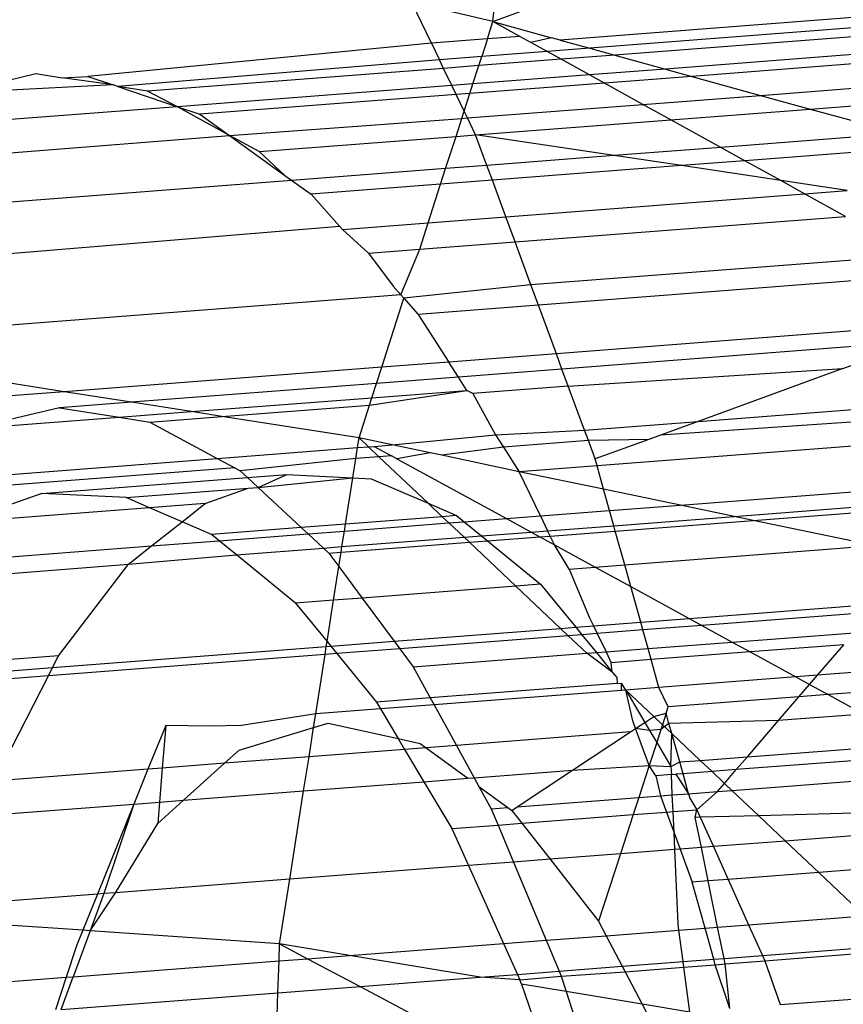
# Model space of a CAD drawing. Units: millimetres. Extents: x -17534 to -7965, y -25266 to -19404.
# Drawn here: x -11495 to -11490, y -24837 to -24831 of the extents above; entities that cross this region are included whole.
import ezdxf

# ---------------------------------------------------------------- set-up
doc = ezdxf.new("R2010")
doc.units = ezdxf.units.MM

msp = doc.modelspace()

# ---------------------------------------------------------------- linework, layer by layer
for p, q in [((-11492.2006, -24830.9725), (-11492.0792, -24829.8634)), ((-11492.2006, -24830.9725), (-11489.4914, -24829.9781)), ((-11492.2006, -24830.9725), (-11492.6849, -24830.8595)), ((-11492.5681, -24831.1016), (-11492.6849, -24830.8595)), ((-11488.7905, -24830.8515), (-11491.7986, -24831.0834)), ((-11488.7435, -24830.9099), (-11491.6227, -24831.1319)), ((-11492.2339, -24831.0758), (-11492.2006, -24830.9725)), ((-11492.0406, -24831.0609), (-11492.2006, -24830.9725)), ((-11492.2006, -24830.9725), (-11491.8515, -24831.0688)), ((-11488.7036, -24830.9597), (-11491.4728, -24831.1733)), ((-11492.5681, -24831.1016), (-11494.6177, -24831.3007)), ((-11492.2339, -24831.0758), (-11492.5681, -24831.1016)), ((-11492.5681, -24831.1016), (-11492.5201, -24831.2011)), ((-11492.2339, -24831.0758), (-11492.2679, -24831.1817)), ((-11492.0406, -24831.0609), (-11492.2339, -24831.0758)), ((-11491.9754, -24831.097), (-11492.0406, -24831.0609)), ((-11491.8515, -24831.0688), (-11491.9754, -24831.097)), ((-11491.8768, -24831.1515), (-11491.9754, -24831.097)), ((-11491.7986, -24831.0834), (-11491.8515, -24831.0688)), ((-11491.7986, -24831.0834), (-11491.6227, -24831.1319)), ((-11488.6231, -24831.06), (-11491.1712, -24831.2564)), ((-11491.8768, -24831.1515), (-11492.2679, -24831.1817)), ((-11491.6227, -24831.1319), (-11491.8768, -24831.1515)), ((-11491.7928, -24831.1979), (-11491.8768, -24831.1515)), ((-11491.6227, -24831.1319), (-11491.4728, -24831.1733)), ((-11488.5812, -24831.1122), (-11491.014, -24831.2998)), ((-11492.5201, -24831.2011), (-11494.4401, -24831.3606)), ((-11492.2679, -24831.1817), (-11492.5201, -24831.2011)), ((-11492.4956, -24831.2521), (-11492.5201, -24831.2011)), ((-11492.2853, -24831.2359), (-11492.2679, -24831.1817)), ((-11491.7928, -24831.1979), (-11492.2853, -24831.2359)), ((-11491.4728, -24831.1733), (-11491.7928, -24831.1979)), ((-11491.6238, -24831.2913), (-11491.7928, -24831.1979)), ((-11491.4728, -24831.1733), (-11491.1712, -24831.2564)), ((-11495.1009, -24831.3243), (-11494.929, -24831.2836)), ((-11494.929, -24831.2836), (-11494.7724, -24831.3083)), ((-11492.4956, -24831.2521), (-11494.2634, -24831.3884)), ((-11492.2853, -24831.2359), (-11492.4956, -24831.2521)), ((-11492.446, -24831.3547), (-11492.4956, -24831.2521)), ((-11492.3204, -24831.345), (-11492.2853, -24831.2359)), ((-11491.1712, -24831.2564), (-11491.6238, -24831.2913)), ((-11491.1712, -24831.2564), (-11491.014, -24831.2998)), ((-11490.6029, -24831.4132), (-11488.5374, -24831.254)), ((-11494.7724, -24831.3083), (-11494.6177, -24831.3007)), ((-11494.4678, -24831.3513), (-11494.7724, -24831.3083)), ((-11494.6177, -24831.3007), (-11494.4678, -24831.3513)), ((-11492.3204, -24831.345), (-11492.446, -24831.3547)), ((-11491.5357, -24831.34), (-11492.3387, -24831.4019)), ((-11492.3387, -24831.4019), (-11492.3204, -24831.345)), ((-11491.6238, -24831.2913), (-11492.3204, -24831.345)), ((-11491.5357, -24831.34), (-11491.6238, -24831.2913)), ((-11491.014, -24831.2998), (-11491.5357, -24831.34)), ((-11491.3053, -24831.4674), (-11491.5357, -24831.34)), ((-11491.014, -24831.2998), (-11490.6029, -24831.4132)), ((-11494.4678, -24831.3513), (-11495.424, -24831.4007)), ((-11494.4401, -24831.3606), (-11494.4678, -24831.3513)), ((-11494.2634, -24831.3884), (-11494.4401, -24831.3606)), ((-11494.4401, -24831.3606), (-11494.0831, -24831.481)), ((-11494.0831, -24831.481), (-11494.2634, -24831.3884)), ((-11492.446, -24831.3547), (-11494.0831, -24831.481)), ((-11492.4202, -24831.4082), (-11492.446, -24831.3547)), ((-11492.3387, -24831.4019), (-11492.4202, -24831.4082)), ((-11492.3725, -24831.5071), (-11492.3387, -24831.4019)), ((-11490.3068, -24831.4949), (-11488.4888, -24831.3547)), ((-11492.4202, -24831.4082), (-11493.9492, -24831.5261)), ((-11492.3725, -24831.5071), (-11492.4202, -24831.4082)), ((-11491.3053, -24831.4674), (-11490.6029, -24831.4132)), ((-11490.6029, -24831.4132), (-11490.3068, -24831.4949)), ((-11494.0831, -24831.481), (-11495.8477, -24831.617)), ((-11494.0831, -24831.481), (-11493.9492, -24831.5261)), ((-11493.7732, -24831.6529), (-11494.0831, -24831.481)), ((-11492.3866, -24831.5507), (-11492.3725, -24831.5071)), ((-11492.3528, -24831.5481), (-11492.3725, -24831.5071)), ((-11492.3528, -24831.5481), (-11491.3053, -24831.4674)), ((-11491.1394, -24831.5591), (-11491.3053, -24831.4674)), ((-11491.1394, -24831.5591), (-11490.3068, -24831.4949)), ((-11490.3068, -24831.4949), (-11489.7747, -24831.6417)), ((-11493.9492, -24831.5261), (-11493.7732, -24831.6529)), ((-11493.7732, -24831.6529), (-11492.3866, -24831.5507)), ((-11492.421, -24831.6579), (-11492.3866, -24831.5507)), ((-11492.3866, -24831.5507), (-11492.3528, -24831.5481)), ((-11492.3042, -24831.6488), (-11492.3528, -24831.5481)), ((-11492.3042, -24831.6488), (-11491.1394, -24831.5591)), ((-11490.8412, -24831.7239), (-11491.1394, -24831.5591)), ((-11496.1464, -24831.8406), (-11493.7732, -24831.6529)), ((-11493.596, -24831.7485), (-11493.7732, -24831.6529)), ((-11493.7732, -24831.6529), (-11493.4425, -24831.8911)), ((-11493.596, -24831.7485), (-11492.421, -24831.6579)), ((-11492.4829, -24831.8505), (-11492.421, -24831.6579)), ((-11492.421, -24831.6579), (-11492.3042, -24831.6488)), ((-11491.4766, -24831.7729), (-11492.3042, -24831.6488)), ((-11492.2368, -24831.8315), (-11492.3042, -24831.6488)), ((-11489.7747, -24831.6417), (-11490.8412, -24831.7239)), ((-11493.4425, -24831.8911), (-11493.596, -24831.7485)), ((-11490.8412, -24831.7239), (-11491.4766, -24831.7729)), ((-11490.6968, -24831.8037), (-11490.8412, -24831.7239)), ((-11489.5169, -24831.7127), (-11490.6968, -24831.8037)), ((-11491.4766, -24831.7729), (-11492.2368, -24831.8315)), ((-11491.0759, -24831.8329), (-11491.4766, -24831.7729)), ((-11490.6968, -24831.8037), (-11491.0759, -24831.8329)), ((-11490.4831, -24831.9218), (-11490.6968, -24831.8037)), ((-11492.4829, -24831.8505), (-11493.4007, -24831.9212)), ((-11492.5129, -24831.9437), (-11492.4829, -24831.8505)), ((-11492.2368, -24831.8315), (-11492.4829, -24831.8505)), ((-11492.2042, -24831.9199), (-11492.2368, -24831.8315)), ((-11491.0759, -24831.8329), (-11492.2042, -24831.9199)), ((-11490.4831, -24831.9218), (-11491.0759, -24831.8329)), ((-11493.4007, -24831.9212), (-11496.4607, -24832.1572)), ((-11493.4425, -24831.8911), (-11493.4007, -24831.9212)), ((-11493.4007, -24831.9212), (-11493.2866, -24832.0034)), ((-11492.2042, -24831.9199), (-11492.5129, -24831.9437)), ((-11492.1237, -24832.1383), (-11492.2042, -24831.9199)), ((-11490.0868, -24831.9812), (-11490.4831, -24831.9218)), ((-11490.3403, -24832.0008), (-11490.4831, -24831.9218)), ((-11492.5129, -24831.9437), (-11493.2866, -24832.0034)), ((-11492.587, -24832.174), (-11492.5129, -24831.9437)), ((-11490.3403, -24832.0008), (-11490.0868, -24831.9812)), ((-11493.2866, -24832.0034), (-11493.1166, -24832.1939)), ((-11492.1237, -24832.1383), (-11490.3403, -24832.0008)), ((-11490.0966, -24832.1355), (-11490.3403, -24832.0008)), ((-11492.587, -24832.174), (-11492.1237, -24832.1383)), ((-11492.0687, -24832.2875), (-11492.1237, -24832.1383)), ((-11492.0687, -24832.2875), (-11490.0966, -24832.1355)), ((-11496.7244, -24832.493), (-11493.1166, -24832.1939)), ((-11493.1166, -24832.1939), (-11493.0991, -24832.2135)), ((-11493.0991, -24832.2135), (-11492.587, -24832.174)), ((-11493.0991, -24832.2135), (-11492.9432, -24832.355)), ((-11492.6376, -24832.3314), (-11492.587, -24832.174)), ((-11492.9432, -24832.355), (-11492.6376, -24832.3314)), ((-11492.75, -24832.6046), (-11492.6376, -24832.3314)), ((-11492.6376, -24832.3314), (-11492.0687, -24832.2875)), ((-11491.9739, -24832.5448), (-11492.0687, -24832.2875)), ((-11492.9432, -24832.355), (-11492.7969, -24832.5521)), ((-11489.6765, -24832.3677), (-11491.9739, -24832.5448)), ((-11489.4793, -24832.4766), (-11491.9293, -24832.6655)), ((-11492.7969, -24832.5521), (-11492.75, -24832.6046)), ((-11491.9739, -24832.5448), (-11492.7319, -24832.6249)), ((-11491.9293, -24832.6655), (-11491.9739, -24832.5448)), ((-11492.75, -24832.6046), (-11496.5651, -24832.8988)), ((-11492.8641, -24833.0361), (-11492.7319, -24832.6249)), ((-11492.75, -24832.6046), (-11492.7319, -24832.6249)), ((-11492.7319, -24832.6249), (-11492.6463, -24832.7208)), ((-11491.9293, -24832.6655), (-11492.6463, -24832.7208)), ((-11491.8223, -24832.9558), (-11491.9293, -24832.6655)), ((-11492.6463, -24832.7208), (-11492.464, -24833.0052)), ((-11489.3454, -24832.7648), (-11491.8223, -24832.9558)), ((-11494.76, -24833.1823), (-11496.5651, -24832.8988)), ((-11489.6725, -24832.884), (-11491.7886, -24833.0472)), ((-11491.8223, -24832.9558), (-11492.464, -24833.0052)), ((-11491.7886, -24833.0472), (-11491.8223, -24832.9558)), ((-11490.112, -24833.0443), (-11489.9631, -24832.99)), ((-11492.8641, -24833.0361), (-11494.76, -24833.1823)), ((-11492.8951, -24833.1325), (-11492.8641, -24833.0361)), ((-11492.464, -24833.0052), (-11492.8641, -24833.0361)), ((-11492.4066, -24833.0948), (-11492.464, -24833.0052)), ((-11491.7886, -24833.0472), (-11492.4066, -24833.0948)), ((-11491.7511, -24833.149), (-11491.7886, -24833.0472)), ((-11491.7511, -24833.149), (-11490.112, -24833.0443)), ((-11490.112, -24833.0443), (-11490.9767, -24833.3595)), ((-11492.4066, -24833.0948), (-11492.8951, -24833.1325)), ((-11492.3556, -24833.1744), (-11492.4066, -24833.0948)), ((-11492.8951, -24833.1325), (-11494.3585, -24833.2453)), ((-11492.9227, -24833.2182), (-11492.8951, -24833.1325)), ((-11491.7511, -24833.149), (-11492.3211, -24833.193)), ((-11491.6542, -24833.4117), (-11491.7511, -24833.149)), ((-11494.76, -24833.1823), (-11497.2542, -24833.3746)), ((-11494.3585, -24833.2453), (-11494.76, -24833.1823)), ((-11494.0017, -24833.3014), (-11492.9227, -24833.2182)), ((-11492.9368, -24833.2621), (-11492.3556, -24833.1744)), ((-11492.9368, -24833.2621), (-11492.9227, -24833.2182)), ((-11492.9227, -24833.2182), (-11492.3556, -24833.1744)), ((-11492.3211, -24833.193), (-11492.3556, -24833.1744)), ((-11492.3211, -24833.193), (-11492.1856, -24833.4397)), ((-11490.9767, -24833.3595), (-11488.8166, -24833.193)), ((-11494.788, -24833.2785), (-11495.3121, -24833.4024)), ((-11494.3585, -24833.2453), (-11494.788, -24833.2785)), ((-11494.788, -24833.2785), (-11494.4318, -24833.3345)), ((-11494.0017, -24833.3014), (-11494.3585, -24833.2453)), ((-11493.8188, -24833.3301), (-11492.9368, -24833.2621)), ((-11493, -24833.4587), (-11492.9368, -24833.2621)), ((-11488.8945, -24833.2835), (-11491.2014, -24833.4414)), ((-11495.3121, -24833.4024), (-11494.4318, -24833.3345)), ((-11494.4318, -24833.3345), (-11494.0017, -24833.3014)), ((-11494.4318, -24833.3345), (-11494.2492, -24833.3633)), ((-11494.2492, -24833.3633), (-11493.8188, -24833.3301)), ((-11493.8188, -24833.3301), (-11494.0017, -24833.3014)), ((-11493, -24833.4587), (-11493.8188, -24833.3301)), ((-11494.2492, -24833.3633), (-11493.8461, -24833.5807)), ((-11491.6542, -24833.4117), (-11490.9767, -24833.3595)), ((-11490.9767, -24833.3595), (-11491.2014, -24833.4414)), ((-11493.009, -24833.5162), (-11493, -24833.4587)), ((-11492.8015, -24833.5002), (-11493, -24833.4587)), ((-11493, -24833.4587), (-11492.9444, -24833.5112)), ((-11492.8015, -24833.5002), (-11492.1856, -24833.4397)), ((-11492.1856, -24833.4397), (-11491.6542, -24833.4117)), ((-11492.1856, -24833.4397), (-11492.1382, -24833.5136)), ((-11491.6311, -24833.4745), (-11491.6542, -24833.4117)), ((-11489.0183, -24833.4275), (-11491.5793, -24833.6249)), ((-11491.2014, -24833.4414), (-11491.271, -24833.4668)), ((-11493.8461, -24833.5807), (-11493.009, -24833.5162)), ((-11493.0193, -24833.5816), (-11493.009, -24833.5162)), ((-11493.009, -24833.5162), (-11492.9444, -24833.5112)), ((-11492.9444, -24833.5112), (-11492.909, -24833.5085)), ((-11492.8812, -24833.5709), (-11492.9444, -24833.5112)), ((-11492.909, -24833.5085), (-11492.8015, -24833.5002)), ((-11492.909, -24833.5085), (-11492.8055, -24833.5651)), ((-11492.5758, -24833.5474), (-11492.8015, -24833.5002)), ((-11492.1382, -24833.5136), (-11492.5059, -24833.562)), ((-11491.6311, -24833.4745), (-11492.1382, -24833.5136)), ((-11492.1382, -24833.5136), (-11492.0439, -24833.6607)), ((-11491.271, -24833.4668), (-11491.6311, -24833.4745)), ((-11491.5909, -24833.5834), (-11491.6311, -24833.4745)), ((-11491.271, -24833.4668), (-11491.5909, -24833.5834)), ((-11492.8812, -24833.5709), (-11493.0193, -24833.5816)), ((-11492.8055, -24833.5651), (-11492.8812, -24833.5709)), ((-11492.5876, -24833.8484), (-11492.8812, -24833.5709)), ((-11492.7734, -24833.5826), (-11492.8055, -24833.5651)), ((-11492.5758, -24833.5474), (-11492.7734, -24833.5826)), ((-11492.5059, -24833.562), (-11492.5758, -24833.5474)), ((-11492.0439, -24833.6607), (-11492.5059, -24833.562)), ((-11493.7414, -24833.6373), (-11495.8684, -24833.8013)), ((-11495.8084, -24833.732), (-11493.8461, -24833.5807)), ((-11493.8461, -24833.5807), (-11493.7414, -24833.6373)), ((-11493.7414, -24833.6373), (-11493.709, -24833.6547)), ((-11493.0193, -24833.5816), (-11493.709, -24833.6547)), ((-11493.0373, -24833.6965), (-11493.0193, -24833.5816)), ((-11492.7734, -24833.5826), (-11492.1205, -24833.9397)), ((-11491.5793, -24833.6249), (-11492.0439, -24833.6607)), ((-11491.5793, -24833.6249), (-11491.5909, -24833.5834)), ((-11491.5405, -24833.7639), (-11491.5793, -24833.6249)), ((-11494.8937, -24833.7902), (-11493.6652, -24833.6955)), ((-11493.709, -24833.6547), (-11493.6652, -24833.6955)), ((-11493.6652, -24833.6955), (-11493.4314, -24833.6774)), ((-11493.6652, -24833.6955), (-11493.6022, -24833.7539)), ((-11493.6022, -24833.7539), (-11493.4314, -24833.6774)), ((-11493.6022, -24833.7539), (-11493.0373, -24833.6965)), ((-11493.4314, -24833.6774), (-11493.0373, -24833.6965)), ((-11493.0807, -24833.973), (-11493.0373, -24833.6965)), ((-11493.0373, -24833.6965), (-11492.927, -24833.7019)), ((-11491.5405, -24833.7639), (-11492.0439, -24833.6607)), ((-11491.9169, -24833.924), (-11492.0439, -24833.6607)), ((-11493.6613, -24833.7585), (-11493.6022, -24833.7539)), ((-11493.6022, -24833.7539), (-11493.3445, -24833.9933)), ((-11492.927, -24833.7019), (-11492.5876, -24833.8484)), ((-11491.0822, -24833.8597), (-11489.2699, -24833.7199)), ((-11494.8937, -24833.7902), (-11495.3808, -24833.9619)), ((-11494.3893, -24833.8146), (-11494.8937, -24833.7902)), ((-11494.3893, -24833.8146), (-11493.6613, -24833.7585)), ((-11494.2501, -24833.8747), (-11494.3893, -24833.8146)), ((-11493.9185, -24833.8492), (-11493.6613, -24833.7585)), ((-11491.0822, -24833.8597), (-11491.5405, -24833.7639)), ((-11491.5047, -24833.8922), (-11491.5405, -24833.7639)), ((-11493.9185, -24833.8492), (-11494.2501, -24833.8747)), ((-11494.0561, -24833.9585), (-11493.9185, -24833.8492)), ((-11492.5876, -24833.8484), (-11492.4176, -24833.9219)), ((-11492.503, -24833.9285), (-11492.5876, -24833.8484)), ((-11491.5047, -24833.8922), (-11491.0822, -24833.8597)), ((-11490.761, -24833.9269), (-11491.0822, -24833.8597)), ((-11490.761, -24833.9269), (-11489.3546, -24833.8184)), ((-11490.6481, -24833.9505), (-11489.3844, -24833.853)), ((-11494.2501, -24833.8747), (-11495.3808, -24833.9619)), ((-11494.0561, -24833.9585), (-11494.2501, -24833.8747)), ((-11492.503, -24833.9285), (-11493.0807, -24833.973)), ((-11492.4176, -24833.9219), (-11492.503, -24833.9285)), ((-11492.4631, -24833.9661), (-11492.503, -24833.9285)), ((-11492.4176, -24833.9219), (-11492.372, -24833.9591)), ((-11492.1205, -24833.9397), (-11491.9169, -24833.924)), ((-11491.9169, -24833.924), (-11491.5047, -24833.8922)), ((-11491.9169, -24833.924), (-11491.8742, -24834.0127)), ((-11491.4795, -24833.9823), (-11491.5047, -24833.8922)), ((-11491.4795, -24833.9823), (-11490.761, -24833.9269)), ((-11490.6481, -24833.9505), (-11490.761, -24833.9269)), ((-11494.238, -24834.103), (-11494.0561, -24833.9585)), ((-11493.8799, -24834.0346), (-11494.0561, -24833.9585)), ((-11493.0807, -24833.973), (-11493.3445, -24833.9933)), ((-11493.0871, -24834.0143), (-11492.4631, -24833.9661)), ((-11493.0871, -24834.0143), (-11493.0807, -24833.973)), ((-11492.4631, -24833.9661), (-11492.372, -24833.9591)), ((-11492.3731, -24834.0512), (-11492.4631, -24833.9661)), ((-11492.372, -24833.9591), (-11492.1205, -24833.9397)), ((-11492.372, -24833.9591), (-11492.2692, -24834.0432)), ((-11492.1205, -24833.9397), (-11491.9731, -24834.0203)), ((-11491.8742, -24834.0127), (-11491.4795, -24833.9823)), ((-11491.4707, -24834.0139), (-11491.4795, -24833.9823)), ((-11491.4707, -24834.0139), (-11490.6481, -24833.9505)), ((-11489.9256, -24834.1015), (-11490.6481, -24833.9505)), ((-11493.3445, -24833.9933), (-11493.8799, -24834.0346)), ((-11493.8344, -24834.0719), (-11493.8799, -24834.0346)), ((-11493.8344, -24834.0719), (-11493.304, -24834.031)), ((-11493.3445, -24833.9933), (-11493.304, -24834.031)), ((-11493.304, -24834.031), (-11493.0871, -24834.0143)), ((-11493.304, -24834.031), (-11493.2126, -24834.1159)), ((-11493.1017, -24834.1073), (-11493.0871, -24834.0143)), ((-11492.3731, -24834.0512), (-11492.2692, -24834.0432)), ((-11492.2692, -24834.0432), (-11491.9731, -24834.0203)), ((-11492.2692, -24834.0432), (-11492.2331, -24834.0727)), ((-11492.2331, -24834.0727), (-11491.9214, -24834.0486)), ((-11491.9731, -24834.0203), (-11491.8742, -24834.0127)), ((-11491.9731, -24834.0203), (-11491.9214, -24834.0486)), ((-11491.9214, -24834.0486), (-11491.8591, -24834.0438)), ((-11491.9214, -24834.0486), (-11491.8337, -24834.0966)), ((-11491.8591, -24834.0438), (-11491.8742, -24834.0127)), ((-11491.8591, -24834.0438), (-11491.4707, -24834.0139)), ((-11491.8337, -24834.0966), (-11491.8591, -24834.0438)), ((-11491.4141, -24834.2163), (-11491.4707, -24834.0139)), ((-11495.7003, -24834.2157), (-11494.238, -24834.103)), ((-11494.3762, -24834.2128), (-11494.238, -24834.103)), ((-11494.238, -24834.103), (-11493.8344, -24834.0719)), ((-11493.7316, -24834.1559), (-11493.8344, -24834.0719)), ((-11493.2126, -24834.1159), (-11493.1017, -24834.1073)), ((-11493.1069, -24834.14), (-11492.3415, -24834.081)), ((-11493.1069, -24834.14), (-11493.1017, -24834.1073)), ((-11493.1017, -24834.1073), (-11492.3731, -24834.0512)), ((-11492.3415, -24834.081), (-11492.3731, -24834.0512)), ((-11492.3415, -24834.081), (-11492.2331, -24834.0727)), ((-11492.0639, -24834.3434), (-11492.3415, -24834.081)), ((-11492.2331, -24834.0727), (-11491.9159, -24834.332)), ((-11491.745, -24834.2418), (-11491.8337, -24834.0966)), ((-11491.8337, -24834.0966), (-11491.59, -24834.2298)), ((-11491.4141, -24834.2163), (-11489.9256, -24834.1015)), ((-11494.3762, -24834.2128), (-11493.7316, -24834.1559)), ((-11493.7316, -24834.1559), (-11493.2126, -24834.1159)), ((-11493.3782, -24834.4447), (-11493.7316, -24834.1559)), ((-11493.2126, -24834.1159), (-11493.1805, -24834.1457)), ((-11493.1805, -24834.1457), (-11493.1069, -24834.14)), ((-11493.1805, -24834.1457), (-11493.1205, -24834.2266)), ((-11493.1205, -24834.2266), (-11493.1069, -24834.14)), ((-11495.8385, -24834.3255), (-11494.3762, -24834.2128)), ((-11494.7933, -24834.7594), (-11494.3762, -24834.2128)), ((-11491.59, -24834.2298), (-11491.4141, -24834.2163)), ((-11491.378, -24834.3458), (-11491.4141, -24834.2163)), ((-11493.1519, -24834.4273), (-11493.1205, -24834.2266)), ((-11493.1205, -24834.2266), (-11492.9813, -24834.4141)), ((-11491.745, -24834.2418), (-11491.59, -24834.2298)), ((-11491.745, -24834.2418), (-11491.6237, -24834.532)), ((-11491.59, -24834.2298), (-11491.378, -24834.3458)), ((-11492.0639, -24834.3434), (-11492.9813, -24834.4141)), ((-11491.9159, -24834.332), (-11492.0639, -24834.3434)), ((-11491.7973, -24834.5954), (-11492.0639, -24834.3434)), ((-11491.9159, -24834.332), (-11491.7065, -24834.5884)), ((-11491.378, -24834.3458), (-11491.0299, -24834.5362)), ((-11491.3186, -24834.5585), (-11491.378, -24834.3458)), ((-11493.1519, -24834.4273), (-11493.3782, -24834.4447)), ((-11493.3782, -24834.4447), (-11493.1907, -24834.6744)), ((-11493.1907, -24834.6744), (-11493.1519, -24834.4273)), ((-11492.9813, -24834.4141), (-11493.1519, -24834.4273)), ((-11492.9813, -24834.4141), (-11492.7899, -24834.6719)), ((-11491.0299, -24834.5362), (-11489.8969, -24834.4489)), ((-11489.9404, -24834.4994), (-11490.9542, -24834.5776)), ((-11491.6237, -24834.532), (-11491.6004, -24834.5802)), ((-11491.6004, -24834.5802), (-11491.3186, -24834.5585)), ((-11491.3186, -24834.5585), (-11491.0299, -24834.5362)), ((-11491.3056, -24834.6047), (-11491.3186, -24834.5585)), ((-11490.9542, -24834.5776), (-11491.3056, -24834.6047)), ((-11491.0299, -24834.5362), (-11490.9542, -24834.5776)), ((-11490.9542, -24834.5776), (-11490.7721, -24834.6772)), ((-11492.7899, -24834.6719), (-11491.7973, -24834.5954)), ((-11491.7973, -24834.5954), (-11491.7065, -24834.5884)), ((-11491.7511, -24834.6391), (-11491.7973, -24834.5954)), ((-11491.6703, -24834.6328), (-11491.7511, -24834.6391)), ((-11491.7065, -24834.5884), (-11491.6004, -24834.5802)), ((-11491.7065, -24834.5884), (-11491.6703, -24834.6328)), ((-11491.5785, -24834.6257), (-11491.6703, -24834.6328)), ((-11491.6703, -24834.6328), (-11491.583, -24834.7397)), ((-11491.6004, -24834.5802), (-11491.5785, -24834.6257)), ((-11491.3056, -24834.6047), (-11491.5785, -24834.6257)), ((-11491.5785, -24834.6257), (-11491.5256, -24834.7353)), ((-11491.2746, -24834.716), (-11491.3056, -24834.6047)), ((-11490.7721, -24834.6772), (-11490.0452, -24834.6212)), ((-11493.1952, -24834.7032), (-11493.1907, -24834.6744)), ((-11493.1907, -24834.6744), (-11493.1689, -24834.7011)), ((-11493.1689, -24834.7011), (-11492.7899, -24834.6719)), ((-11492.7899, -24834.6719), (-11492.7567, -24834.7166)), ((-11491.7511, -24834.6391), (-11492.7567, -24834.7166)), ((-11491.6399, -24834.7441), (-11491.7511, -24834.6391)), ((-11491.2746, -24834.716), (-11490.7721, -24834.6772)), ((-11490.7721, -24834.6772), (-11490.6645, -24834.736)), ((-11490.107, -24834.693), (-11490.6645, -24834.736)), ((-11490.2634, -24834.8749), (-11490.107, -24834.693)), ((-11493.2027, -24834.751), (-11494.8541, -24834.8783)), ((-11494.829, -24834.8291), (-11493.1952, -24834.7032)), ((-11493.2583, -24835.1058), (-11493.2027, -24834.751)), ((-11493.2027, -24834.751), (-11493.1952, -24834.7032)), ((-11493.1326, -24834.7456), (-11493.2027, -24834.751)), ((-11493.1952, -24834.7032), (-11493.1689, -24834.7011)), ((-11493.1689, -24834.7011), (-11493.1326, -24834.7456)), ((-11492.7567, -24834.7166), (-11493.1326, -24834.7456)), ((-11493.1326, -24834.7456), (-11492.8964, -24835.0349)), ((-11492.7567, -24834.7166), (-11492.6769, -24834.8241)), ((-11492.6769, -24834.8241), (-11491.6399, -24834.7441)), ((-11491.6399, -24834.7441), (-11491.583, -24834.7397)), ((-11491.4883, -24834.8557), (-11491.6399, -24834.7441)), ((-11491.583, -24834.7397), (-11491.5256, -24834.7353)), ((-11491.583, -24834.7397), (-11491.4883, -24834.8557)), ((-11491.5256, -24834.7353), (-11491.2746, -24834.716)), ((-11491.5256, -24834.7353), (-11491.4944, -24834.8)), ((-11491.2562, -24834.7816), (-11491.2746, -24834.716)), ((-11490.6645, -24834.736), (-11491.2562, -24834.7816)), ((-11490.6645, -24834.736), (-11490.3925, -24834.8848)), ((-11494.7933, -24834.7594), (-11496.2557, -24834.8722)), ((-11494.829, -24834.8291), (-11494.7933, -24834.7594)), ((-11491.2562, -24834.7816), (-11491.4944, -24834.8)), ((-11491.4883, -24834.8557), (-11491.4944, -24834.8)), ((-11491.2098, -24834.9478), (-11491.2562, -24834.7816)), ((-11496.2913, -24834.9419), (-11494.829, -24834.8291)), ((-11494.8541, -24834.8783), (-11494.829, -24834.8291)), ((-11492.6769, -24834.8241), (-11492.5747, -24835.0101)), ((-11491.4883, -24834.8557), (-11491.462, -24834.888)), ((-11489.9777, -24834.8528), (-11490.2634, -24834.8749)), ((-11494.8541, -24834.8783), (-11496.3165, -24834.9911)), ((-11495.1596, -24835.4755), (-11494.8541, -24834.8783)), ((-11491.4597, -24834.9241), (-11492.5747, -24835.0101)), ((-11491.462, -24834.888), (-11491.4597, -24834.9241)), ((-11491.4597, -24834.9241), (-11491.4341, -24834.9222)), ((-11491.4335, -24834.9651), (-11491.4341, -24834.9222)), ((-11491.4082, -24834.9631), (-11491.4341, -24834.9222)), ((-11490.3925, -24834.8848), (-11491.2098, -24834.9478)), ((-11490.2634, -24834.8749), (-11490.3925, -24834.8848)), ((-11490.3925, -24834.8848), (-11490.3105, -24834.9296)), ((-11490.3747, -24835.0043), (-11490.3105, -24834.9296)), ((-11490.3105, -24834.9296), (-11490.2634, -24834.8749)), ((-11490.3105, -24834.9296), (-11490.1989, -24834.9907)), ((-11491.4335, -24834.9651), (-11492.5521, -24835.0513)), ((-11491.4082, -24834.9631), (-11491.4335, -24834.9651)), ((-11491.2098, -24834.9478), (-11491.4082, -24834.9631)), ((-11491.3661, -24835.148), (-11491.4082, -24834.9631)), ((-11491.4082, -24834.9631), (-11491.2943, -24835.1569)), ((-11491.2407, -24835.1214), (-11491.4082, -24834.9631)), ((-11491.1544, -24835.0644), (-11491.2098, -24834.9478)), ((-11489.8792, -24834.9661), (-11490.1989, -24834.9907)), ((-11492.5747, -24835.0101), (-11492.8964, -24835.0349)), ((-11492.8964, -24835.0349), (-11492.8719, -24835.076)), ((-11492.5747, -24835.0101), (-11492.5521, -24835.0513)), ((-11490.3747, -24835.0043), (-11491.1544, -24835.0644)), ((-11490.4963, -24835.1457), (-11490.3747, -24835.0043)), ((-11490.1989, -24834.9907), (-11490.3747, -24835.0043)), ((-11490.1989, -24834.9907), (-11489.9873, -24835.1064)), ((-11493.2583, -24835.1058), (-11493.7014, -24835.1758)), ((-11493.271, -24835.1868), (-11493.2583, -24835.1058)), ((-11492.8719, -24835.076), (-11493.2583, -24835.1058)), ((-11492.5521, -24835.0513), (-11492.8719, -24835.076)), ((-11492.8719, -24835.076), (-11492.7665, -24835.2531)), ((-11492.5521, -24835.0513), (-11492.4189, -24835.2939)), ((-11491.2407, -24835.1214), (-11491.1667, -24835.1022)), ((-11491.1667, -24835.1022), (-11491.1889, -24835.1704)), ((-11491.1667, -24835.1022), (-11491.1544, -24835.0644)), ((-11491.1499, -24835.1623), (-11491.1667, -24835.1022)), ((-11489.9873, -24835.1064), (-11490.4963, -24835.1457)), ((-11493.271, -24835.1868), (-11493.1848, -24835.1605)), ((-11493.1848, -24835.1605), (-11492.7665, -24835.2531)), ((-11491.3494, -24835.1933), (-11491.3661, -24835.148)), ((-11491.3494, -24835.1933), (-11491.2943, -24835.1569)), ((-11491.2943, -24835.1569), (-11491.2407, -24835.1214)), ((-11491.2943, -24835.1569), (-11491.2657, -24835.205)), ((-11491.1889, -24835.1704), (-11491.2407, -24835.1214)), ((-11491.1499, -24835.1623), (-11491.1984, -24835.1998)), ((-11490.4963, -24835.1457), (-11491.1499, -24835.1623)), ((-11491.1328, -24835.2234), (-11491.1499, -24835.1623)), ((-11490.6822, -24835.3618), (-11490.4963, -24835.1457)), ((-11494.1539, -24835.1748), (-11494.2596, -24835.4358)), ((-11494.1539, -24835.1748), (-11494.1747, -24835.4293)), ((-11493.8909, -24835.1783), (-11494.1539, -24835.1748)), ((-11493.7014, -24835.1758), (-11493.8909, -24835.1783)), ((-11493.7148, -24835.3221), (-11493.271, -24835.1868)), ((-11493.2985, -24835.3617), (-11493.271, -24835.1868)), ((-11491.3804, -24835.2138), (-11492.4189, -24835.2939)), ((-11491.7258, -24835.4422), (-11491.3804, -24835.2138)), ((-11491.3804, -24835.2138), (-11491.3494, -24835.1933)), ((-11491.2681, -24835.4138), (-11491.3494, -24835.1933)), ((-11491.2657, -24835.205), (-11491.3494, -24835.1933)), ((-11491.1984, -24835.1998), (-11491.2657, -24835.205)), ((-11491.2657, -24835.205), (-11491.2233, -24835.2761)), ((-11491.1984, -24835.1998), (-11491.2233, -24835.2761)), ((-11491.1889, -24835.1704), (-11491.1984, -24835.1998)), ((-11491.1328, -24835.2234), (-11491.1889, -24835.1704)), ((-11491.1381, -24835.4192), (-11491.1328, -24835.2234)), ((-11491.0855, -24835.3929), (-11491.1328, -24835.2234)), ((-11490.9634, -24835.3835), (-11491.1328, -24835.2234)), ((-11492.7665, -24835.2531), (-11492.6347, -24835.2823)), ((-11492.7665, -24835.2531), (-11492.728, -24835.3177)), ((-11492.6347, -24835.2823), (-11492.5998, -24835.3078)), ((-11491.2233, -24835.2761), (-11491.2681, -24835.4138)), ((-11491.2233, -24835.2761), (-11491.1381, -24835.4192)), ((-11490.6822, -24835.3618), (-11489.6639, -24835.2833)), ((-11493.8021, -24835.4005), (-11493.7148, -24835.3221)), ((-11492.728, -24835.3177), (-11493.2985, -24835.3617)), ((-11492.5998, -24835.3078), (-11492.728, -24835.3177)), ((-11492.728, -24835.3177), (-11492.6131, -24835.5107)), ((-11492.4189, -24835.2939), (-11492.5998, -24835.3078)), ((-11492.5998, -24835.3078), (-11492.3504, -24835.4904)), ((-11492.4189, -24835.2939), (-11492.3125, -24835.4875)), ((-11493.8021, -24835.4005), (-11494.1747, -24835.4293)), ((-11494.0475, -24835.6213), (-11493.8021, -24835.4005)), ((-11493.2985, -24835.3617), (-11493.8021, -24835.4005)), ((-11493.3305, -24835.566), (-11493.2985, -24835.3617)), ((-11491.1381, -24835.4192), (-11491.0855, -24835.3929)), ((-11491.0855, -24835.3929), (-11490.9634, -24835.3835)), ((-11491.0658, -24835.4631), (-11491.0855, -24835.3929)), ((-11490.9634, -24835.3835), (-11490.6822, -24835.3618)), ((-11490.8932, -24835.4498), (-11490.9634, -24835.3835)), ((-11489.5488, -24835.3463), (-11490.7483, -24835.4386)), ((-11490.7483, -24835.4386), (-11490.6822, -24835.3618)), ((-11494.2596, -24835.4358), (-11495.1703, -24835.506)), ((-11494.2596, -24835.4358), (-11494.344, -24835.6441)), ((-11494.1747, -24835.4293), (-11494.2596, -24835.4358)), ((-11494.1747, -24835.4293), (-11494.1913, -24835.6323)), ((-11492.3125, -24835.4875), (-11491.7258, -24835.4422)), ((-11492.0571, -24835.6613), (-11491.7258, -24835.4422)), ((-11491.7258, -24835.4422), (-11491.2681, -24835.4138)), ((-11491.2681, -24835.4138), (-11491.3304, -24835.6053)), ((-11491.2291, -24835.4757), (-11491.2681, -24835.4138)), ((-11491.2681, -24835.4138), (-11491.1381, -24835.4192)), ((-11491.1381, -24835.4192), (-11491.1359, -24835.4685)), ((-11490.8932, -24835.4498), (-11491.0658, -24835.4631)), ((-11490.7483, -24835.4386), (-11490.8932, -24835.4498)), ((-11490.8186, -24835.5203), (-11490.8932, -24835.4498)), ((-11490.8186, -24835.5203), (-11490.7483, -24835.4386)), ((-11490.7741, -24835.5624), (-11489.4497, -24835.4603)), ((-11493.3305, -24835.566), (-11492.6131, -24835.5107)), ((-11492.6131, -24835.5107), (-11492.3504, -24835.4904)), ((-11492.6131, -24835.5107), (-11492.4464, -24835.7906)), ((-11492.3504, -24835.4904), (-11492.3125, -24835.4875)), ((-11492.3125, -24835.4875), (-11492.2844, -24835.5388)), ((-11491.1359, -24835.4685), (-11491.2291, -24835.4757)), ((-11491.2291, -24835.4757), (-11491.2012, -24835.5953)), ((-11491.1359, -24835.4685), (-11491.11, -24835.4665)), ((-11491.1303, -24835.5899), (-11491.1359, -24835.4685)), ((-11491.0658, -24835.4631), (-11491.11, -24835.4665)), ((-11491.11, -24835.4665), (-11491.0325, -24835.5823)), ((-11491.0325, -24835.5823), (-11491.0658, -24835.4631)), ((-11494.0475, -24835.6213), (-11493.3305, -24835.566)), ((-11493.4132, -24836.0931), (-11493.3305, -24835.566)), ((-11492.2844, -24835.5388), (-11492.2105, -24835.6732)), ((-11492.2844, -24835.5388), (-11492.1113, -24835.6655)), ((-11491.0325, -24835.5823), (-11490.8605, -24835.5691)), ((-11490.9841, -24835.6778), (-11490.8605, -24835.5691)), ((-11490.8605, -24835.5691), (-11490.8186, -24835.5203)), ((-11490.8605, -24835.5691), (-11490.7741, -24835.5624)), ((-11490.7741, -24835.5624), (-11490.8186, -24835.5203)), ((-11490.6141, -24835.7136), (-11490.7741, -24835.5624)), ((-11494.344, -24835.6441), (-11494.1913, -24835.6323)), ((-11494.2017, -24835.7599), (-11494.0475, -24835.6213)), ((-11494.1913, -24835.6323), (-11494.2017, -24835.7599)), ((-11494.1913, -24835.6323), (-11494.0475, -24835.6213)), ((-11492.0571, -24835.6613), (-11491.3304, -24835.6053)), ((-11491.3304, -24835.6053), (-11491.3636, -24835.7071)), ((-11491.3304, -24835.6053), (-11491.2012, -24835.5953)), ((-11491.2012, -24835.5953), (-11491.1303, -24835.5899)), ((-11491.2012, -24835.5953), (-11491.1656, -24835.6918)), ((-11491.1303, -24835.5899), (-11491.0325, -24835.5823)), ((-11491.1258, -24835.6888), (-11491.1303, -24835.5899)), ((-11491.0325, -24835.5823), (-11491.0251, -24835.609)), ((-11491.0251, -24835.609), (-11490.9841, -24835.6778)), ((-11495.2435, -24835.7135), (-11494.344, -24835.6441)), ((-11494.344, -24835.6441), (-11494.5617, -24836.1816)), ((-11494.344, -24835.6441), (-11494.5227, -24836.1786)), ((-11492.2105, -24835.6732), (-11492.1113, -24835.6655)), ((-11492.2105, -24835.6732), (-11492.1703, -24835.7693)), ((-11492.1113, -24835.6655), (-11492.0886, -24835.6821)), ((-11492.0886, -24835.6821), (-11492.0571, -24835.6613)), ((-11492.0886, -24835.6821), (-11492.0287, -24835.7584)), ((-11491.3636, -24835.7071), (-11491.1656, -24835.6918)), ((-11491.1656, -24835.6918), (-11491.1258, -24835.6888)), ((-11491.1656, -24835.6918), (-11491.12, -24835.8156)), ((-11491.1258, -24835.6888), (-11490.9841, -24835.6778)), ((-11491.12, -24835.8156), (-11491.1258, -24835.6888)), ((-11490.9932, -24835.7233), (-11490.9841, -24835.6778)), ((-11490.9841, -24835.6778), (-11490.964, -24835.7225)), ((-11489.2596, -24835.6789), (-11490.6141, -24835.7136)), ((-11492.0287, -24835.7584), (-11491.3636, -24835.7071)), ((-11491.3636, -24835.7071), (-11491.4397, -24835.9409)), ((-11490.964, -24835.7225), (-11490.9932, -24835.7233)), ((-11490.9564, -24835.9037), (-11490.9932, -24835.7233)), ((-11490.6141, -24835.7136), (-11490.964, -24835.7225)), ((-11490.964, -24835.7225), (-11490.8848, -24835.8981)), ((-11490.454, -24835.8649), (-11490.6141, -24835.7136)), ((-11494.453, -24836.1733), (-11494.2017, -24835.7599)), ((-11492.4464, -24835.7906), (-11492.1703, -24835.7693)), ((-11492.4464, -24835.7906), (-11492.3471, -24836.0109)), ((-11492.1703, -24835.7693), (-11492.0287, -24835.7584)), ((-11492.1703, -24835.7693), (-11492.078, -24835.9901)), ((-11492.0287, -24835.7584), (-11491.86, -24835.9733)), ((-11489.1831, -24835.7669), (-11490.454, -24835.8649)), ((-11491.12, -24835.8156), (-11491.0839, -24835.9135)), ((-11491.1154, -24835.9159), (-11491.12, -24835.8156)), ((-11490.454, -24835.8649), (-11490.8848, -24835.8981)), ((-11490.2557, -24836.0523), (-11490.454, -24835.8649)), ((-11491.1154, -24835.9159), (-11491.4397, -24835.9409)), ((-11491.0839, -24835.9135), (-11491.1154, -24835.9159)), ((-11491.095, -24836.3597), (-11491.1154, -24835.9159)), ((-11490.9564, -24835.9037), (-11491.0839, -24835.9135)), ((-11491.0839, -24835.9135), (-11491.0112, -24836.1105)), ((-11490.8848, -24835.8981), (-11490.9564, -24835.9037)), ((-11490.9157, -24836.1032), (-11490.9564, -24835.9037)), ((-11490.8848, -24835.8981), (-11490.7964, -24836.094)), ((-11491.86, -24835.9733), (-11492.078, -24835.9901)), ((-11491.4397, -24835.9409), (-11491.86, -24835.9733)), ((-11491.86, -24835.9733), (-11491.5704, -24836.3425)), ((-11491.4397, -24835.9409), (-11491.5704, -24836.3425)), ((-11489.0186, -24835.9569), (-11490.2557, -24836.0523)), ((-11492.3471, -24836.0109), (-11493.4132, -24836.0931)), ((-11492.078, -24835.9901), (-11492.3471, -24836.0109)), ((-11492.3471, -24836.0109), (-11492.1368, -24836.4771)), ((-11492.078, -24835.9901), (-11491.8826, -24836.4575)), ((-11493.4132, -24836.0931), (-11494.453, -24836.1733)), ((-11493.4737, -24836.479), (-11493.4132, -24836.0931)), ((-11490.9157, -24836.1032), (-11491.0112, -24836.1105)), ((-11490.7964, -24836.094), (-11490.9157, -24836.1032)), ((-11490.8595, -24836.3786), (-11490.9157, -24836.1032)), ((-11490.2557, -24836.0523), (-11490.7964, -24836.094)), ((-11490.7964, -24836.094), (-11490.6745, -24836.3644)), ((-11489.982, -24836.311), (-11490.2557, -24836.0523)), ((-11490.9347, -24836.3844), (-11491.0112, -24836.1105)), ((-11494.5617, -24836.1816), (-11495.4324, -24836.2488)), ((-11494.5617, -24836.1816), (-11494.6488, -24836.3968)), ((-11494.604, -24836.3999), (-11494.453, -24836.1733)), ((-11494.5227, -24836.1786), (-11494.604, -24836.3999)), ((-11494.5227, -24836.1786), (-11494.5617, -24836.1816)), ((-11494.453, -24836.1733), (-11494.5227, -24836.1786)), ((-11491.5704, -24836.3425), (-11491.5246, -24836.4299)), ((-11490.6745, -24836.3644), (-11489.982, -24836.311)), ((-11494.6488, -24836.3968), (-11495.4659, -24836.3435)), ((-11494.604, -24836.3999), (-11494.7053, -24836.6751)), ((-11494.6488, -24836.3968), (-11494.6865, -24836.4899)), ((-11494.604, -24836.3999), (-11494.6488, -24836.3968)), ((-11493.4737, -24836.479), (-11494.604, -24836.3999)), ((-11491.5246, -24836.4299), (-11491.0902, -24836.3964)), ((-11491.0902, -24836.3964), (-11491.095, -24836.3597)), ((-11491.0902, -24836.3964), (-11490.9347, -24836.3844)), ((-11491.0656, -24836.5845), (-11491.0902, -24836.3964)), ((-11490.9347, -24836.3844), (-11490.8595, -24836.3786)), ((-11490.8828, -24836.5704), (-11490.9347, -24836.3844)), ((-11490.8595, -24836.3786), (-11490.6745, -24836.3644)), ((-11490.8214, -24836.5657), (-11490.8595, -24836.3786)), ((-11490.6745, -24836.3644), (-11490.5917, -24836.548)), ((-11492.1368, -24836.4771), (-11491.8826, -24836.4575)), ((-11491.8826, -24836.4575), (-11491.5246, -24836.4299)), ((-11491.8826, -24836.4575), (-11491.8056, -24836.6416)), ((-11491.5246, -24836.4299), (-11491.4288, -24836.6125)), ((-11494.6865, -24836.4899), (-11494.7477, -24836.6784)), ((-11493.4772, -24836.5804), (-11493.4737, -24836.479)), ((-11493.0575, -24836.5481), (-11493.4737, -24836.479)), ((-11493.4737, -24836.479), (-11493.307, -24836.5673)), ((-11493.0575, -24836.5481), (-11492.1368, -24836.4771)), ((-11492.1368, -24836.4771), (-11492.054, -24836.6607)), ((-11490.5917, -24836.548), (-11489.7961, -24836.4866)), ((-11490.5771, -24836.5804), (-11489.7654, -24836.5157)), ((-11493.4772, -24836.5804), (-11493.307, -24836.5673)), ((-11493.307, -24836.5673), (-11493.0575, -24836.5481)), ((-11493.307, -24836.5673), (-11492.994, -24836.7332)), ((-11492.2762, -24836.6779), (-11493.0575, -24836.5481)), ((-11491.0656, -24836.5845), (-11490.8828, -24836.5704)), ((-11490.8828, -24836.5704), (-11490.8214, -24836.5657)), ((-11490.8736, -24836.6033), (-11490.8828, -24836.5704)), ((-11490.8214, -24836.5657), (-11490.5917, -24836.548)), ((-11490.8146, -24836.5987), (-11490.8214, -24836.5657)), ((-11490.5917, -24836.548), (-11490.5771, -24836.5804)), ((-11494.7053, -24836.6751), (-11493.4772, -24836.5804)), ((-11493.4838, -24836.771), (-11493.4772, -24836.5804)), ((-11491.8056, -24836.6416), (-11491.4288, -24836.6125)), ((-11491.4288, -24836.6125), (-11491.0656, -24836.5845)), ((-11491.4288, -24836.6125), (-11491.4119, -24836.6448)), ((-11491.4119, -24836.6448), (-11491.0613, -24836.6177)), ((-11491.0613, -24836.6177), (-11491.0656, -24836.5845)), ((-11491.0613, -24836.6177), (-11490.8736, -24836.6033)), ((-11491.0263, -24836.8855), (-11491.0613, -24836.6177)), ((-11490.8736, -24836.6033), (-11490.8146, -24836.5987)), ((-11490.786, -24836.8642), (-11490.8736, -24836.6033)), ((-11490.8146, -24836.5987), (-11490.5771, -24836.5804)), ((-11490.786, -24836.8642), (-11490.8146, -24836.5987)), ((-11490.5771, -24836.5804), (-11490.4872, -24836.8412)), ((-11495.561, -24836.7411), (-11494.7477, -24836.6784)), ((-11494.7477, -24836.6784), (-11494.811, -24836.8733)), ((-11494.7773, -24836.8707), (-11494.7053, -24836.6751)), ((-11494.7477, -24836.6784), (-11494.7053, -24836.6751)), ((-11492.994, -24836.7332), (-11492.2762, -24836.6779)), ((-11492.2762, -24836.6779), (-11492.054, -24836.6607)), ((-11492.0394, -24836.6932), (-11492.2762, -24836.6779)), ((-11492.054, -24836.6607), (-11491.8056, -24836.6416)), ((-11492.054, -24836.6607), (-11492.0394, -24836.6932)), ((-11492.0394, -24836.6932), (-11491.7929, -24836.672)), ((-11492.0306, -24836.7186), (-11492.0394, -24836.6932)), ((-11491.8056, -24836.6416), (-11491.7929, -24836.672)), ((-11491.7929, -24836.672), (-11491.4119, -24836.6448)), ((-11491.7929, -24836.672), (-11491.7639, -24836.763)), ((-11491.4119, -24836.6448), (-11491.3105, -24836.8383)), ((-11493.4838, -24836.771), (-11492.994, -24836.7332)), ((-11492.994, -24836.7332), (-11491.8091, -24837.3613)), ((-11492.0306, -24836.7186), (-11491.8091, -24837.3613)), ((-11491.7639, -24836.763), (-11492.0306, -24836.7186)), ((-11494.7773, -24836.8707), (-11493.4838, -24836.771)), ((-11493.5035, -24837.3438), (-11493.4838, -24836.771)), ((-11491.7639, -24836.763), (-11491.5562, -24837.4138)), ((-11491.3105, -24836.8383), (-11491.7639, -24836.763)), ((-11490.4872, -24836.8412), (-11489.5014, -24836.7652)), ((-11491.3105, -24836.8383), (-11491.1027, -24837.2345)), ((-11491.0263, -24836.8855), (-11491.3105, -24836.8383))]:
    msp.add_line(p, q)

doc.saveas('drawing.dxf')
